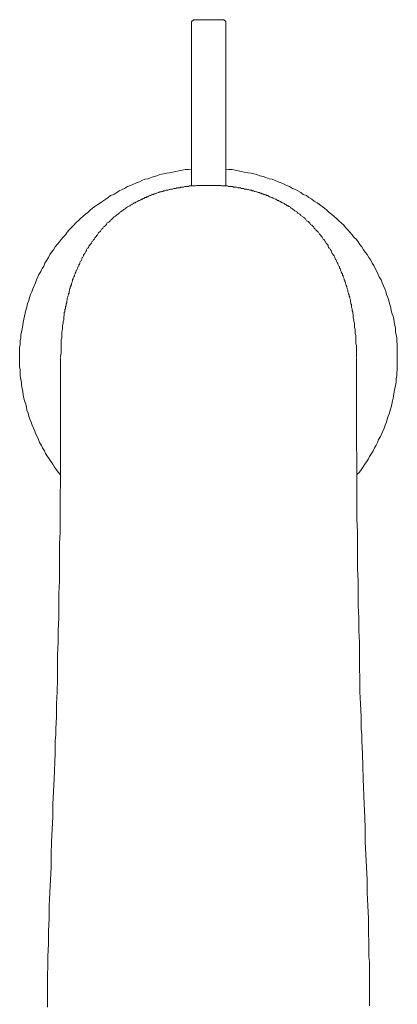
# Model space of a CAD drawing. Units: inches. Extents: x 6.9 to 87.6, y 222 to 280.
# Drawn here: x 31.2 to 35.8, y 232 to 243.9 of the extents above; entities that cross this region are included whole.
import ezdxf

# ---------------------------------------------------------------- set-up
doc = ezdxf.new("R2010")
doc.units = ezdxf.units.IN
doc.header["$MEASUREMENT"] = 0
doc.layers.add('图层 1', color=7, linetype='Continuous')

msp = doc.modelspace()

# ---------------------------------------------------------------- linework, layer by layer
at = {"layer": '图层 1', "lineweight": 9}
for points in [[(33.298, 243.857), (33.269, 243.835)], [(33.269, 243.835), (33.269, 242.496)], [(33.298, 243.857), (33.48, 243.857)], [(33.48, 243.857), (33.662, 243.857)], [(33.684, 243.835), (33.662, 243.857)], [(33.684, 242.496), (33.684, 243.835)], [(33.269, 242.496), (33.269, 242.103)], [(33.684, 242.103), (33.684, 242.496)], [(33.269, 242.103), (33.269, 241.848)], [(33.684, 241.848), (33.684, 242.103)], [(33.269, 242.052), (33.233, 242.045), (33.196, 242.045), (33.16, 242.037), (33.116, 242.03), (33.08, 242.023), (33.043, 242.015), (33.007, 242.008), (32.971, 242.001), (32.934, 241.994), (32.89, 241.986), (32.854, 241.972), (32.818, 241.964), (32.782, 241.95), (32.745, 241.935), (32.709, 241.928), (32.672, 241.914), (32.643, 241.899), (32.607, 241.884), (32.571, 241.87), (32.534, 241.855), (32.498, 241.841), (32.461, 241.819), (32.432, 241.804), (32.396, 241.79), (32.367, 241.768), (32.331, 241.746), (32.294, 241.731), (32.265, 241.71), (32.236, 241.688), (32.2, 241.666), (32.17, 241.644), (32.141, 241.622), (32.105, 241.6), (32.076, 241.579), (32.047, 241.557), (32.018, 241.528), (31.989, 241.506), (31.959, 241.477), (31.93, 241.455), (31.901, 241.426), (31.872, 241.404), (31.85, 241.375), (31.821, 241.346), (31.792, 241.317), (31.77, 241.288), (31.748, 241.258), (31.72, 241.229), (31.698, 241.2), (31.676, 241.171), (31.647, 241.142), (31.625, 241.113), (31.603, 241.077), (31.581, 241.047), (31.559, 241.018), (31.545, 240.982), (31.523, 240.953), (31.501, 240.917), (31.486, 240.88), (31.465, 240.851), (31.45, 240.815), (31.428, 240.778), (31.414, 240.749), (31.399, 240.713), (31.385, 240.676), (31.37, 240.64), (31.356, 240.603), (31.341, 240.567), (31.326, 240.538), (31.312, 240.502), (31.305, 240.465), (31.29, 240.429), (31.283, 240.385), (31.268, 240.349), (31.261, 240.312), (31.254, 240.276), (31.246, 240.239), (31.239, 240.203), (31.232, 240.167), (31.225, 240.123), (31.217, 240.086), (31.21, 240.05), (31.21, 240.014), (31.202, 239.978), (31.202, 239.934), (31.195, 239.897), (31.195, 239.861), (31.195, 239.824), (31.195, 239.781), (31.195, 239.745), (31.195, 239.708), (31.195, 239.664), (31.202, 239.628), (31.202, 239.592), (31.202, 239.555), (31.21, 239.511), (31.217, 239.475), (31.217, 239.439), (31.225, 239.402), (31.232, 239.366), (31.239, 239.322), (31.246, 239.286), (31.254, 239.25), (31.268, 239.213), (31.276, 239.177), (31.283, 239.14), (31.297, 239.104), (31.305, 239.068), (31.319, 239.031), (31.334, 238.995), (31.348, 238.959), (31.363, 238.922), (31.377, 238.886), (31.392, 238.849), (31.406, 238.82), (31.421, 238.784), (31.436, 238.748), (31.457, 238.711), (31.472, 238.682), (31.494, 238.646), (31.508, 238.616), (31.53, 238.58), (31.552, 238.551), (31.574, 238.514), (31.596, 238.485), (31.617, 238.449), (31.639, 238.42), (31.661, 238.391), (31.683, 238.362)], [(35.27, 238.362), (35.299, 238.391), (35.32, 238.42), (35.343, 238.456), (35.364, 238.485), (35.386, 238.514), (35.408, 238.551), (35.422, 238.58), (35.445, 238.616), (35.466, 238.646), (35.481, 238.682), (35.503, 238.718), (35.517, 238.748), (35.532, 238.784), (35.554, 238.82), (35.568, 238.849), (35.583, 238.886), (35.597, 238.922), (35.612, 238.959), (35.626, 238.995), (35.634, 239.031), (35.648, 239.068), (35.663, 239.104), (35.67, 239.14), (35.685, 239.177), (35.692, 239.213), (35.699, 239.25), (35.706, 239.286), (35.714, 239.33), (35.721, 239.366), (35.728, 239.402), (35.735, 239.439), (35.743, 239.475), (35.743, 239.519), (35.75, 239.555), (35.75, 239.592), (35.757, 239.628), (35.757, 239.672), (35.757, 239.708), (35.757, 239.745), (35.757, 239.781), (35.757, 239.824), (35.757, 239.861), (35.757, 239.897), (35.757, 239.934), (35.75, 239.978), (35.75, 240.014), (35.743, 240.05), (35.735, 240.086), (35.735, 240.13), (35.728, 240.167), (35.721, 240.203), (35.714, 240.239), (35.706, 240.276), (35.692, 240.312), (35.685, 240.349), (35.677, 240.392), (35.663, 240.429), (35.655, 240.465), (35.641, 240.502), (35.626, 240.538), (35.619, 240.574), (35.605, 240.603), (35.59, 240.64), (35.575, 240.676), (35.561, 240.713), (35.539, 240.749), (35.524, 240.785), (35.51, 240.815), (35.488, 240.851), (35.473, 240.887), (35.452, 240.917), (35.437, 240.953), (35.415, 240.982), (35.393, 241.018), (35.371, 241.047), (35.35, 241.077), (35.328, 241.113), (35.306, 241.142), (35.284, 241.171), (35.263, 241.2), (35.233, 241.229), (35.212, 241.258), (35.183, 241.288), (35.161, 241.317), (35.132, 241.346), (35.11, 241.375), (35.081, 241.404), (35.051, 241.426), (35.022, 241.455), (34.993, 241.477), (34.964, 241.506), (34.935, 241.528), (34.906, 241.557), (34.877, 241.579), (34.848, 241.6), (34.819, 241.622), (34.79, 241.644), (34.753, 241.666), (34.724, 241.688), (34.688, 241.71), (34.659, 241.731), (34.622, 241.746), (34.593, 241.768), (34.557, 241.79), (34.528, 241.804), (34.492, 241.819), (34.455, 241.841), (34.419, 241.855), (34.39, 241.87), (34.353, 241.884), (34.316, 241.899), (34.28, 241.914), (34.244, 241.928), (34.208, 241.935), (34.171, 241.95), (34.135, 241.964), (34.098, 241.972), (34.062, 241.986), (34.026, 241.994), (33.99, 242.001), (33.953, 242.008), (33.909, 242.015), (33.873, 242.023), (33.837, 242.03), (33.8, 242.037), (33.764, 242.045), (33.72, 242.045), (33.684, 242.052)], [(31.69, 239.774), (31.69, 239.796), (31.698, 239.824), (31.698, 239.847), (31.698, 239.868), (31.698, 239.897), (31.698, 239.919), (31.698, 239.941), (31.698, 239.97), (31.698, 239.992), (31.705, 240.014), (31.705, 240.043), (31.705, 240.065), (31.705, 240.086), (31.712, 240.116), (31.712, 240.137), (31.712, 240.16), (31.72, 240.189), (31.72, 240.21), (31.727, 240.232), (31.727, 240.254), (31.727, 240.269), (31.734, 240.283), (31.734, 240.29), (31.734, 240.305), (31.734, 240.32), (31.741, 240.327), (31.741, 240.341), (31.741, 240.356), (31.748, 240.363), (31.748, 240.378), (31.748, 240.392), (31.756, 240.4), (31.756, 240.414), (31.756, 240.422), (31.763, 240.436), (31.763, 240.45), (31.763, 240.458), (31.77, 240.472), (31.77, 240.487), (31.77, 240.494), (31.778, 240.509), (31.778, 240.516), (31.785, 240.531), (31.785, 240.545), (31.792, 240.552), (31.792, 240.567), (31.792, 240.574), (31.799, 240.589), (31.799, 240.603), (31.807, 240.611), (31.807, 240.625), (31.814, 240.633), (31.814, 240.647), (31.821, 240.654), (31.821, 240.669), (31.828, 240.684), (31.828, 240.691), (31.835, 240.705), (31.835, 240.713), (31.843, 240.727), (31.843, 240.735), (31.85, 240.749), (31.858, 240.764), (31.858, 240.771), (31.865, 240.785), (31.865, 240.793), (31.872, 240.807), (31.879, 240.815), (31.879, 240.829), (31.886, 240.836), (31.894, 240.851), (31.894, 240.858), (31.901, 240.873), (31.908, 240.88), (31.908, 240.895), (31.916, 240.902), (31.923, 240.917), (31.923, 240.924), (31.93, 240.938), (31.938, 240.945), (31.945, 240.96), (31.945, 240.967), (31.952, 240.982), (31.959, 240.989), (31.967, 241.004), (31.967, 241.011), (31.974, 241.025), (31.981, 241.033), (31.989, 241.047), (31.996, 241.055), (32.003, 241.069), (32.003, 241.077), (32.01, 241.091), (32.018, 241.098), (32.025, 241.106), (32.032, 241.12), (32.039, 241.127), (32.047, 241.142), (32.054, 241.149), (32.061, 241.157), (32.068, 241.171), (32.076, 241.178), (32.083, 241.193), (32.09, 241.2), (32.098, 241.207), (32.105, 241.222), (32.112, 241.229), (32.119, 241.236), (32.127, 241.251), (32.134, 241.258), (32.141, 241.266), (32.149, 241.28), (32.156, 241.288), (32.163, 241.295), (32.17, 241.302), (32.178, 241.317), (32.185, 241.324), (32.192, 241.331), (32.2, 241.338), (32.207, 241.353), (32.221, 241.36), (32.229, 241.368), (32.236, 241.375), (32.243, 241.382), (32.25, 241.397), (32.257, 241.404), (32.272, 241.411), (32.28, 241.419), (32.287, 241.426), (32.294, 241.433), (32.301, 241.44), (32.316, 241.455), (32.323, 241.462), (32.331, 241.469), (32.338, 241.477), (32.352, 241.484), (32.359, 241.492), (32.367, 241.499), (32.381, 241.506), (32.389, 241.513), (32.396, 241.52), (32.403, 241.528), (32.418, 241.535), (32.425, 241.543), (32.432, 241.549), (32.447, 241.557), (32.454, 241.564), (32.468, 241.571), (32.476, 241.579), (32.484, 241.586), (32.498, 241.594), (32.505, 241.6), (32.52, 241.608), (32.527, 241.608), (32.534, 241.615), (32.549, 241.622), (32.556, 241.629), (32.571, 241.637), (32.578, 241.644), (32.592, 241.644), (32.6, 241.651), (32.614, 241.659), (32.622, 241.666), (32.636, 241.673), (32.643, 241.673), (32.658, 241.681), (32.665, 241.688), (32.68, 241.688), (32.687, 241.695), (32.701, 241.702), (32.709, 241.71), (32.724, 241.71), (32.731, 241.717), (32.745, 241.717), (32.753, 241.724), (32.767, 241.731), (32.774, 241.731), (32.789, 241.739), (32.796, 241.746), (32.811, 241.746), (32.825, 241.753), (32.833, 241.753), (32.847, 241.761), (32.854, 241.761), (32.869, 241.768), (32.876, 241.768), (32.89, 241.775), (32.905, 241.775), (32.913, 241.782), (32.927, 241.782), (32.934, 241.79), (32.949, 241.79), (32.964, 241.797), (32.971, 241.797), (32.985, 241.797), (33, 241.804), (33.007, 241.804), (33.022, 241.811), (33.029, 241.811), (33.043, 241.811), (33.058, 241.819), (33.065, 241.819), (33.08, 241.819), (33.094, 241.826), (33.102, 241.826), (33.116, 241.826), (33.131, 241.826), (33.138, 241.834), (33.153, 241.834), (33.16, 241.834), (33.175, 241.834), (33.189, 241.841), (33.196, 241.841), (33.211, 241.841), (33.226, 241.841), (33.233, 241.841), (33.247, 241.848), (33.262, 241.848), (33.269, 241.848), (33.284, 241.848), (33.298, 241.848), (33.305, 241.848), (33.32, 241.848), (33.335, 241.855), (33.342, 241.855), (33.356, 241.855), (33.371, 241.855), (33.378, 241.855), (33.393, 241.855), (33.407, 241.855), (33.429, 241.855), (33.451, 241.855), (33.48, 241.855)], [(35.263, 239.774), (35.263, 239.796), (35.263, 239.824), (35.263, 239.847), (35.263, 239.868), (35.263, 239.897), (35.263, 239.919), (35.256, 239.941), (35.256, 239.97), (35.256, 239.992), (35.256, 240.014), (35.256, 240.043), (35.248, 240.065), (35.248, 240.086), (35.248, 240.116), (35.241, 240.137), (35.241, 240.16), (35.241, 240.189), (35.233, 240.21), (35.233, 240.232), (35.226, 240.254), (35.226, 240.269), (35.226, 240.283), (35.226, 240.29), (35.219, 240.305), (35.219, 240.32), (35.219, 240.327), (35.212, 240.341), (35.212, 240.356), (35.212, 240.363), (35.205, 240.378), (35.205, 240.392), (35.205, 240.4), (35.205, 240.414), (35.197, 240.422), (35.197, 240.436), (35.19, 240.45), (35.19, 240.458), (35.19, 240.472), (35.183, 240.487), (35.183, 240.494), (35.183, 240.509), (35.175, 240.516), (35.175, 240.531), (35.168, 240.545), (35.168, 240.552), (35.161, 240.567), (35.161, 240.574), (35.161, 240.589), (35.153, 240.603), (35.153, 240.611), (35.146, 240.625), (35.146, 240.633), (35.139, 240.647), (35.139, 240.654), (35.132, 240.669), (35.132, 240.684), (35.124, 240.691), (35.124, 240.705), (35.117, 240.713), (35.117, 240.727), (35.11, 240.735), (35.103, 240.749), (35.103, 240.764), (35.095, 240.771), (35.095, 240.785), (35.088, 240.793), (35.081, 240.807), (35.081, 240.815), (35.073, 240.829), (35.073, 240.836), (35.066, 240.851), (35.059, 240.858), (35.059, 240.873), (35.051, 240.88), (35.044, 240.895), (35.037, 240.902), (35.037, 240.917), (35.03, 240.924), (35.022, 240.938), (35.022, 240.945), (35.015, 240.96), (35.008, 240.967), (35.001, 240.982), (35.001, 240.989), (34.993, 241.004), (34.986, 241.011), (34.979, 241.025), (34.971, 241.033), (34.964, 241.047), (34.964, 241.055), (34.957, 241.069), (34.95, 241.077), (34.942, 241.091), (34.935, 241.098), (34.928, 241.106), (34.921, 241.12), (34.921, 241.127), (34.913, 241.142), (34.906, 241.149), (34.899, 241.157), (34.891, 241.171), (34.884, 241.178), (34.877, 241.193), (34.87, 241.2), (34.862, 241.207), (34.855, 241.222), (34.848, 241.229), (34.841, 241.236), (34.834, 241.251), (34.826, 241.258), (34.819, 241.266), (34.811, 241.28), (34.804, 241.288), (34.797, 241.295), (34.79, 241.302), (34.775, 241.317), (34.768, 241.324), (34.76, 241.331), (34.753, 241.338), (34.746, 241.353), (34.739, 241.36), (34.731, 241.368), (34.724, 241.375), (34.71, 241.382), (34.702, 241.397), (34.695, 241.404), (34.688, 241.411), (34.681, 241.419), (34.666, 241.426), (34.659, 241.433), (34.651, 241.44), (34.644, 241.455), (34.637, 241.462), (34.622, 241.469), (34.615, 241.477), (34.608, 241.484), (34.593, 241.492), (34.586, 241.499), (34.579, 241.506), (34.571, 241.513), (34.557, 241.52), (34.549, 241.528), (34.542, 241.535), (34.528, 241.543), (34.52, 241.549), (34.513, 241.557), (34.499, 241.564), (34.492, 241.571), (34.477, 241.579), (34.469, 241.586), (34.462, 241.594), (34.448, 241.6), (34.44, 241.608), (34.426, 241.608), (34.419, 241.615), (34.412, 241.622), (34.397, 241.629), (34.39, 241.637), (34.375, 241.644), (34.367, 241.644), (34.353, 241.651), (34.346, 241.659), (34.331, 241.666), (34.324, 241.673), (34.309, 241.673), (34.302, 241.681), (34.288, 241.688), (34.28, 241.688), (34.266, 241.695), (34.259, 241.702), (34.244, 241.71), (34.237, 241.71), (34.222, 241.717), (34.215, 241.717), (34.2, 241.724), (34.193, 241.731), (34.178, 241.731), (34.171, 241.739), (34.157, 241.746), (34.142, 241.746), (34.135, 241.753), (34.12, 241.753), (34.113, 241.761), (34.098, 241.761), (34.091, 241.768), (34.077, 241.768), (34.062, 241.775), (34.055, 241.775), (34.04, 241.782), (34.033, 241.782), (34.018, 241.79), (34.004, 241.79), (33.997, 241.797), (33.982, 241.797), (33.974, 241.797), (33.96, 241.804), (33.946, 241.804), (33.938, 241.811), (33.924, 241.811), (33.909, 241.811), (33.902, 241.819), (33.887, 241.819), (33.873, 241.819), (33.865, 241.826), (33.851, 241.826), (33.844, 241.826), (33.829, 241.826), (33.815, 241.834), (33.807, 241.834), (33.793, 241.834), (33.778, 241.834), (33.771, 241.841), (33.756, 241.841), (33.742, 241.841), (33.735, 241.841), (33.72, 241.841), (33.705, 241.848), (33.698, 241.848), (33.684, 241.848), (33.669, 241.848), (33.662, 241.848), (33.648, 241.848), (33.633, 241.848), (33.626, 241.855), (33.611, 241.855), (33.597, 241.855), (33.589, 241.855), (33.575, 241.855), (33.56, 241.855), (33.553, 241.855), (33.524, 241.855), (33.502, 241.855), (33.48, 241.855)], [(31.625, 234.992), (31.625, 235.145), (31.632, 235.217), (31.632, 235.29), (31.639, 235.436), (31.639, 235.589), (31.647, 235.734), (31.654, 235.887), (31.654, 236.032), (31.654, 236.185), (31.661, 236.331), (31.661, 236.477), (31.669, 236.63), (31.669, 236.775), (31.669, 236.928), (31.676, 237.073), (31.676, 237.226), (31.676, 237.372), (31.676, 237.525), (31.683, 237.67), (31.683, 237.823), (31.683, 237.968), (31.683, 238.122), (31.69, 238.267), (31.69, 238.42), (31.69, 238.565), (31.69, 238.718), (31.69, 238.871), (31.69, 239.017), (31.69, 239.17), (31.69, 239.315), (31.69, 239.468), (31.69, 239.621), (31.69, 239.766)], [(35.335, 234.992), (35.328, 235.145), (35.328, 235.217), (35.32, 235.29), (35.32, 235.436), (35.313, 235.589), (35.306, 235.734), (35.306, 235.887), (35.299, 236.032), (35.299, 236.185), (35.299, 236.331), (35.292, 236.477), (35.292, 236.63), (35.284, 236.775), (35.284, 236.928), (35.284, 237.073), (35.277, 237.226), (35.277, 237.372), (35.277, 237.525), (35.277, 237.67), (35.27, 237.823), (35.27, 237.968), (35.27, 238.122), (35.27, 238.267), (35.27, 238.42), (35.27, 238.565), (35.263, 238.718), (35.263, 238.871), (35.263, 239.017), (35.263, 239.17), (35.263, 239.315), (35.263, 239.468), (35.263, 239.621), (35.263, 239.766)], [(31.537, 232.539), (31.545, 232.692), (31.545, 232.845), (31.552, 232.997), (31.552, 233.15), (31.559, 233.31), (31.567, 233.463), (31.574, 233.616), (31.574, 233.769), (31.581, 233.922), (31.588, 234.075), (31.596, 234.227), (31.596, 234.38), (31.61, 234.686), (31.625, 234.992)], [(35.415, 232.539), (35.415, 232.692), (35.408, 232.845), (35.408, 232.997), (35.401, 233.15), (35.393, 233.31), (35.393, 233.463), (35.386, 233.616), (35.379, 233.769), (35.371, 233.922), (35.371, 234.075), (35.364, 234.227), (35.357, 234.38), (35.343, 234.686), (35.335, 234.992)], [(31.53, 231.928), (31.53, 231.964), (31.53, 232), (31.53, 232.029), (31.53, 232.066), (31.53, 232.102), (31.53, 232.131), (31.53, 232.168), (31.53, 232.197), (31.53, 232.233), (31.53, 232.27), (31.53, 232.335), (31.537, 232.401), (31.537, 232.466), (31.537, 232.539)], [(35.415, 232.539), (35.422, 232.473), (35.422, 232.401), (35.422, 232.335), (35.422, 232.27), (35.422, 232.241), (35.422, 232.204), (35.422, 232.175), (35.422, 232.139), (35.422, 232.11), (35.422, 232.073), (35.422, 232.044), (35.422, 232.008), (35.422, 231.971), (35.422, 231.942)]]:
    msp.add_lwpolyline(points, dxfattribs=at)

doc.saveas('drawing.dxf')
